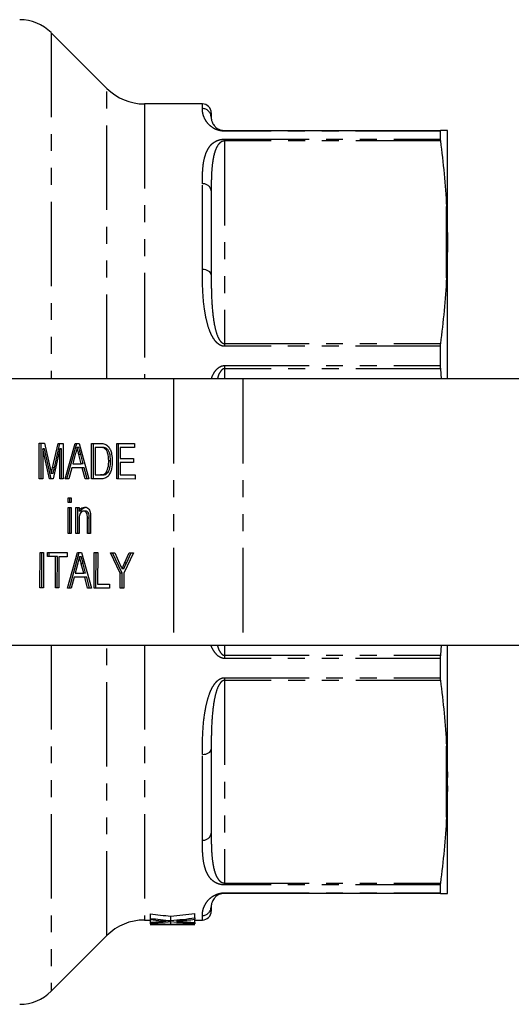
# Model space of a CAD drawing. Extents: x 148 to 464, y 58 to 421.
# Drawn here: x 251 to 306, y 59 to 170 of the extents above; entities that cross this region are included whole.
import ezdxf

# ---------------------------------------------------------------- set-up
doc = ezdxf.new("R2010")
doc.units = 0
doc.header["$LTSCALE"] = 1.5
doc.linetypes.add('PHANTOM', pattern=[12.7, 6.35, -1.27, 1.27, -1.27, 1.27, -1.27])
doc.layers.get('0').update_dxf_attribs({"linetype": 'CONTINUOUS'})

msp = doc.modelspace()

# ---------------------------------------------------------------- linework, layer by layer
at = {"color": 7, "linetype": 'CONTINUOUS'}
for p, q in [((260.51, 162.36), (254.23, 168.64)), ((271.27, 160.61), (264.75, 160.61)), ((272.27, 159.61), (272.27, 159.11)), ((273.77, 157.61), (298.08, 157.61)), ((298.06, 157.54), (298.06, 156.64)), ((298.87, 145.47), (298.87, 157.6)), ((272.27, 150.8), (272.27, 141.34)), ((298.87, 145.47), (298.87, 144.55)), ((298.87, 129.61), (298.87, 144.55)), ((298.06, 133.29), (298.06, 131.12)), ((298.08, 130.76), (298.16, 129.61)), ((268.03, 129.61), (248.01, 129.61)), ((275.81, 129.61), (268.03, 129.61)), ((313.76, 129.61), (275.81, 129.61)), ((252.89, 122.35), (253.49, 122.35)), ((252.89, 118.35), (252.89, 122.35)), ((253.1, 118.35), (253.1, 122.35)), ((253.49, 122.35), (254.12, 119.54)), ((254.39, 119.59), (255.02, 122.34)), ((254.6, 119.59), (255.23, 122.34)), ((255.02, 122.34), (255.61, 122.34)), ((255.61, 122.34), (255.61, 118.34)), ((255.8, 118.34), (256.93, 122.34)), ((256.01, 118.34), (257.14, 122.34)), ((256.93, 122.34), (257.38, 122.34)), ((257.38, 122.34), (258.5, 118.34)), ((258.8, 122.33), (259.77, 122.33)), ((258.8, 118.33), (258.8, 122.33)), ((259.01, 118.33), (259.01, 122.33)), ((261.63, 122.33), (263.63, 122.32)), ((261.63, 118.33), (261.63, 122.33)), ((261.84, 118.33), (261.84, 122.33)), ((263.63, 122.32), (263.63, 121.86)), ((253.29, 121.73), (253.29, 118.35)), ((254.04, 118.35), (253.29, 121.73)), ((253.5, 121.73), (253.29, 121.73)), ((254.25, 118.35), (253.5, 121.73)), ((255.21, 121.73), (254.45, 118.35)), ((255.21, 118.34), (255.21, 121.73)), ((255.42, 121.73), (255.21, 121.73)), ((255.42, 118.34), (255.42, 121.73)), ((256.96, 121.14), (256.67, 120.03)), ((257.36, 121.88), (257.15, 121.88)), ((257.63, 120.03), (257.36, 121.08)), ((257.57, 121.08), (257.36, 121.08)), ((257.84, 120.03), (257.57, 121.08)), ((259.77, 121.87), (259.2, 121.87)), ((259.2, 121.87), (259.2, 118.8)), ((259.41, 121.87), (259.2, 121.87)), ((259.99, 121.87), (259.41, 121.87)), ((259.99, 121.87), (259.77, 121.87)), ((260.45, 121.79), (260.24, 121.79)), ((262.03, 121.87), (262.03, 120.63)), ((263.63, 121.86), (262.03, 121.87)), ((262.24, 121.87), (262.03, 121.87)), ((263.63, 121.86), (262.24, 121.87)), ((256.67, 120.03), (257.63, 120.03)), ((257.84, 120.03), (257.63, 120.03)), ((260.93, 120.36), (260.72, 120.36)), ((262.03, 120.63), (263.51, 120.63)), ((262.03, 120.17), (262.03, 118.79)), ((263.51, 120.17), (262.03, 120.17)), ((262.24, 120.17), (262.03, 120.17)), ((263.51, 120.17), (262.24, 120.17)), ((263.51, 120.63), (263.51, 120.17)), ((254.46, 118.95), (254.25, 118.95)), ((254.6, 119.59), (254.39, 119.59)), ((256.55, 119.57), (256.22, 118.34)), ((257.75, 119.57), (256.55, 119.57)), ((256.76, 119.57), (256.55, 119.57)), ((257.96, 119.57), (256.76, 119.57)), ((258.07, 118.34), (257.75, 119.57)), ((257.96, 119.57), (257.75, 119.57)), ((258.28, 118.34), (257.96, 119.57)), ((259.2, 118.8), (259.78, 118.79)), ((259.99, 118.79), (259.78, 118.79)), ((260.66, 119.07), (260.45, 119.07)), ((262.03, 118.79), (263.69, 118.78)), ((263.69, 118.78), (263.69, 118.32)), ((253.29, 118.35), (252.89, 118.35)), ((253.1, 118.35), (252.89, 118.35)), ((253.29, 118.35), (253.1, 118.35)), ((254.45, 118.35), (254.04, 118.35)), ((254.25, 118.35), (254.04, 118.35)), ((254.45, 118.35), (254.25, 118.35)), ((255.61, 118.34), (255.21, 118.34)), ((255.42, 118.34), (255.21, 118.34)), ((255.61, 118.34), (255.42, 118.34)), ((256.22, 118.34), (255.8, 118.34)), ((256.01, 118.34), (255.8, 118.34)), ((256.22, 118.34), (256.01, 118.34)), ((258.5, 118.34), (258.07, 118.34)), ((258.28, 118.34), (258.07, 118.34)), ((258.5, 118.34), (258.28, 118.34)), ((259.81, 118.33), (258.8, 118.33)), ((259.01, 118.33), (258.8, 118.33)), ((259.81, 118.33), (259.01, 118.33)), ((263.69, 118.32), (261.63, 118.33)), ((261.84, 118.33), (261.63, 118.33)), ((263.69, 118.32), (261.84, 118.33)), ((256.15, 116.19), (256.51, 116.19)), ((256.15, 115.67), (256.15, 116.19)), ((256.51, 115.67), (256.15, 115.67)), ((256.36, 115.67), (256.15, 115.67)), ((256.36, 115.67), (256.36, 116.19)), ((256.51, 115.67), (256.36, 115.67)), ((256.51, 116.19), (256.51, 115.67)), ((256.14, 112.19), (256.15, 115.11)), ((256.15, 115.11), (256.51, 115.11)), ((256.36, 112.19), (256.36, 115.11)), ((256.51, 115.11), (256.51, 112.19)), ((257.01, 112.19), (257.02, 115.11)), ((257.02, 115.11), (257.38, 115.11)), ((257.23, 112.19), (257.23, 115.11)), ((257.38, 115.11), (257.38, 114.7)), ((257.59, 114.7), (257.38, 114.7)), ((258.12, 114.7), (257.91, 114.7)), ((257.38, 113.75), (257.38, 112.18)), ((258.32, 112.18), (258.32, 113.93)), ((258.53, 113.93), (258.32, 113.93)), ((258.53, 112.18), (258.53, 113.93)), ((258.68, 113.97), (258.68, 112.18)), ((256.51, 112.19), (256.14, 112.19)), ((256.36, 112.19), (256.14, 112.19)), ((256.51, 112.19), (256.36, 112.19)), ((257.38, 112.18), (257.01, 112.19)), ((257.23, 112.19), (257.01, 112.19)), ((257.38, 112.18), (257.23, 112.19)), ((258.68, 112.18), (258.32, 112.18)), ((258.53, 112.18), (258.32, 112.18)), ((258.68, 112.18), (258.53, 112.18)), ((252.98, 106.04), (252.99, 110.04)), ((252.99, 110.04), (253.38, 110.04)), ((253.19, 106.04), (253.2, 110.04)), ((253.38, 110.04), (253.38, 106.04)), ((253.82, 110.04), (256.03, 110.03)), ((253.82, 109.58), (253.82, 110.04)), ((254.03, 109.58), (254.03, 110.04)), ((256.03, 110.03), (256.03, 109.57)), ((256.07, 106.03), (257.2, 110.03)), ((256.29, 106.03), (257.41, 110.03)), ((257.2, 110.03), (257.65, 110.03)), ((257.65, 110.03), (258.77, 106.03)), ((259.07, 106.03), (259.08, 110.03)), ((259.08, 110.03), (259.48, 110.03)), ((259.28, 106.03), (259.29, 110.03)), ((259.48, 110.03), (259.47, 106.49)), ((260.93, 110.02), (261.4, 110.02)), ((262.02, 107.71), (260.93, 110.02)), ((262.23, 107.71), (261.14, 110.02)), ((261.4, 110.02), (261.95, 108.8)), ((263.51, 110.02), (262.41, 107.71)), ((262.51, 108.84), (263.03, 110.02)), ((262.72, 108.84), (263.25, 110.02)), ((263.03, 110.02), (263.51, 110.02)), ((254.73, 109.58), (253.82, 109.58)), ((254.03, 109.58), (253.82, 109.58)), ((254.94, 109.58), (254.03, 109.58)), ((254.72, 106.04), (254.73, 109.58)), ((254.94, 109.58), (254.73, 109.58)), ((254.93, 106.04), (254.94, 109.58)), ((255.12, 109.57), (255.12, 106.04)), ((256.03, 109.57), (255.12, 109.57)), ((255.34, 109.57), (255.12, 109.57)), ((256.03, 109.57), (255.34, 109.57)), ((257.23, 108.83), (256.94, 107.72)), ((257.64, 109.57), (257.43, 109.57)), ((262.72, 108.84), (262.51, 108.84)), ((256.94, 107.72), (257.91, 107.72)), ((257.85, 108.77), (257.63, 108.77)), ((257.91, 107.72), (257.63, 108.77)), ((258.12, 107.72), (257.85, 108.77)), ((258.12, 107.72), (257.91, 107.72)), ((262.01, 106.02), (262.02, 107.71)), ((262.23, 107.71), (262.02, 107.71)), ((262.43, 108.2), (262.22, 108.2)), ((262.23, 106.02), (262.23, 107.71)), ((262.41, 107.71), (262.41, 106.02)), ((256.82, 107.26), (256.5, 106.03)), ((258.03, 107.26), (256.82, 107.26)), ((257.03, 107.26), (256.82, 107.26)), ((258.24, 107.26), (257.03, 107.26)), ((258.35, 106.03), (258.03, 107.26)), ((258.24, 107.26), (258.03, 107.26)), ((258.56, 106.03), (258.24, 107.26)), ((253.38, 106.04), (252.98, 106.04)), ((253.19, 106.04), (252.98, 106.04)), ((253.38, 106.04), (253.19, 106.04)), ((255.12, 106.04), (254.72, 106.04)), ((254.93, 106.04), (254.72, 106.04)), ((255.12, 106.04), (254.93, 106.04)), ((256.5, 106.03), (256.07, 106.03)), ((256.29, 106.03), (256.07, 106.03)), ((256.5, 106.03), (256.29, 106.03)), ((258.77, 106.03), (258.35, 106.03)), ((258.56, 106.03), (258.35, 106.03)), ((258.77, 106.03), (258.56, 106.03)), ((260.81, 106.02), (259.07, 106.03)), ((259.28, 106.03), (259.07, 106.03)), ((260.81, 106.02), (259.28, 106.03)), ((259.47, 106.49), (260.81, 106.48)), ((260.81, 106.48), (260.81, 106.02)), ((262.41, 106.02), (262.01, 106.02)), ((262.23, 106.02), (262.01, 106.02)), ((262.41, 106.02), (262.23, 106.02)), ((248.01, 99.61), (268.03, 99.61)), ((268.03, 99.61), (275.81, 99.61)), ((275.81, 99.61), (313.76, 99.61)), ((298.16, 99.61), (298.08, 98.45)), ((298.87, 84.67), (298.87, 99.61)), ((298.06, 98.09), (298.06, 95.93)), ((272.27, 87.87), (272.27, 78.41)), ((298.87, 83.74), (298.87, 84.67)), ((298.87, 71.61), (298.87, 83.74)), ((298.06, 72.57), (298.06, 71.67)), ((298.08, 71.61), (273.77, 71.61)), ((272.27, 70.11), (272.27, 69.61)), ((265.41, 68.79), (265.41, 69.3)), ((267.73, 68.54), (267.73, 69.05)), ((270.41, 68.84), (270.41, 69.34)), ((270.41, 68.84), (270.41, 68.69)), ((264.75, 68.61), (265.41, 68.61)), ((265.41, 68.65), (265.41, 68.79)), ((265.41, 68.35), (265.41, 68.65)), ((265.41, 68.27), (265.41, 68.35)), ((265.41, 68.23), (265.41, 68.27)), ((265.41, 68.17), (265.41, 68.23)), ((265.41, 68.11), (266.43, 68.11)), ((266.68, 68.45), (266.68, 68.52)), ((266.68, 68.12), (266.68, 68.13)), ((267.73, 68.14), (267.73, 68.43)), ((268.69, 68.46), (268.69, 68.52)), ((268.69, 68.12), (268.69, 68.13)), ((269.01, 68.11), (270.26, 68.11)), ((270.41, 68.33), (270.41, 68.69)), ((270.41, 68.61), (271.27, 68.61)), ((270.41, 68.33), (270.41, 68.25)), ((270.41, 68.25), (270.41, 68.25)), ((270.41, 68.25), (270.41, 68.19)), ((254.23, 60.57), (260.51, 66.85))]:
    msp.add_line(p, q, dxfattribs=at)
at = {"color": 8, "linetype": 'PHANTOM'}
for p, q in [((254.23, 168.64), (254.23, 129.61)), ((260.51, 129.61), (260.51, 162.36)), ((264.75, 160.61), (264.75, 129.61)), ((271.27, 160.1), (271.27, 160.61)), ((273.77, 157.61), (273.77, 157.54)), ((298.06, 157.54), (273.77, 157.54)), ((273.77, 156.64), (298.06, 156.64)), ((273.77, 156.64), (273.77, 156.44)), ((273.77, 156.44), (273.77, 133.59)), ((298.08, 156.44), (273.77, 156.44)), ((271.27, 141.94), (271.27, 151.61)), ((298.77, 141), (298.77, 149.03)), ((273.77, 133.59), (273.77, 133.29)), ((273.77, 133.59), (298.08, 133.59)), ((298.06, 133.29), (273.77, 133.29)), ((273.77, 131.12), (298.06, 131.12)), ((273.77, 131.12), (273.77, 130.76)), ((273.77, 130.76), (273.77, 129.61)), ((298.08, 130.76), (273.77, 130.76)), ((268.03, 129.61), (268.03, 99.61)), ((275.81, 129.61), (275.81, 99.61)), ((254.23, 99.61), (254.23, 60.57)), ((260.51, 66.85), (260.51, 99.61)), ((264.75, 99.61), (264.75, 68.61)), ((273.77, 99.61), (273.77, 98.45)), ((273.77, 98.45), (273.77, 98.09)), ((273.77, 98.45), (298.08, 98.45)), ((298.06, 98.09), (273.77, 98.09)), ((273.77, 95.93), (298.06, 95.93)), ((273.77, 95.93), (273.77, 95.63)), ((273.77, 95.63), (273.77, 72.78)), ((298.08, 95.63), (273.77, 95.63)), ((298.77, 80.19), (298.77, 88.22)), ((271.27, 77.61), (271.27, 87.28)), ((273.77, 72.78), (298.08, 72.78)), ((273.77, 72.78), (273.77, 72.57)), ((298.06, 72.57), (273.77, 72.57)), ((273.77, 71.67), (298.06, 71.67)), ((273.77, 71.67), (273.77, 71.61)), ((271.27, 68.61), (271.27, 69.12))]:
    msp.add_line(p, q, dxfattribs=at)
at = {"color": 8, "linetype": 'PHANTOM', "flags": 128}
for points in [[(272.27, 141.34), (272.25, 141.46), (272.19, 141.57), (272.1, 141.67), (271.98, 141.76), (271.82, 141.84), (271.65, 141.89), (271.46, 141.93), (271.27, 141.94)], [(271.27, 87.28), (271.46, 87.29), (271.65, 87.32), (271.82, 87.38), (271.98, 87.45), (272.1, 87.54), (272.19, 87.64), (272.25, 87.76), (272.27, 87.87)]]:
    msp.add_lwpolyline(points, dxfattribs=at)
at = {"color": 7, "linetype": 'CONTINUOUS'}
for centre, radius, start, end in [((250.7, 165.11), 5, 45, 90), ((264.75, 166.61), 6, 225, 270), ((271.27, 159.61), 1, 0, 90), ((271.27, 69.61), 1, 270, 0), ((264.75, 62.61), 6, 90, 135), ((250.7, 64.11), 5, 270, 315)]:
    msp.add_arc(centre, radius, start, end, dxfattribs=at)
at = {"color": 8, "linetype": 'PHANTOM'}
for centre, radius, start, end in [((271.27, 159.1), 0.994, 0.3223, 90.318), ((271.36, 150.69), 0.918, 6.8617, 95.5145), ((271.36, 78.52), 0.918, 264.4855, 353.1383), ((271.27, 70.11), 0.994, 269.682, 359.6777)]:
    msp.add_arc(centre, radius, start, end, dxfattribs=at)
at = {"color": 7, "linetype": 'CONTINUOUS'}
for centre, major_axis, ratio, start_param, end_param in [((276.98, 114.61), (66.99, 0), 0.68669, 4.538734, 4.57376), ((258.5, 114.61), (66.77, 0), 0.688947, 4.851018, 4.891706), ((258.5, 114.61), (67.49, 0), 0.688947, 4.849517, 4.889758), ((276.98, 114.61), (67.72, 0), 0.68669, 4.54062, 4.575261), ((275.74, 114.61), (67.77, 0), 0.686166, 4.559391, 4.578282), ((258.5, 114.61), (67.48, 0), 0.689082, 4.814912, 4.833791), ((259.74, 114.61), (67.48, 0), 0.689072, 4.796566, 4.830971), ((270.26, 114.61), (67.72, 0), 0.68669, 4.640657, 4.674937), ((269.01, 114.61), (67.77, 0), 0.686166, 4.659218, 4.677933), ((265.2, 114.61), (67.48, 0), 0.689082, 4.715476, 4.734239), ((266.43, 114.61), (67.48, 0), 0.689072, 4.712389, 4.731439), ((275.73, 114.61), (67.7, 0), 0.686895, 4.593807, 4.633745), ((269.01, 114.61), (67.7, 0), 0.686895, 4.693339, 4.712389), ((265.2, 114.61), (67.49, 0), 0.688947, 4.749841, 4.78965), ((259.73, 114.61), (67.51, 0), 0.688776, 4.844757, 4.871209), ((266.43, 114.61), (67.51, 0), 0.688776, 4.745121, 4.77132), ((276.98, 114.61), (67.64, 0), 0.687427, 4.589576, 4.61517), ((270.26, 114.61), (67.64, 0), 0.687427, 4.689138, 4.714579)]:
    msp.add_ellipse(centre, major_axis=major_axis, ratio=ratio, start_param=start_param, end_param=end_param, dxfattribs=at)
at = {"color": 8, "linetype": 'PHANTOM'}
for points, knots in [([(273.77, 157.54), (273.65, 157.54), (273.54, 157.55), (273.33, 157.58), (273.23, 157.6), (273.05, 157.65), (272.96, 157.68), (272.81, 157.73), (272.74, 157.76), (272.55, 157.86), (272.44, 157.93), (272.25, 158.07), (272.16, 158.13), (271.94, 158.34), (271.83, 158.47), (271.65, 158.73), (271.58, 158.86), (271.41, 159.21), (271.35, 159.43), (271.28, 159.8), (271.27, 159.96), (271.27, 160.1)], [0, 0, 0, 0, 0.03125, 0.03125, 0.0625, 0.0625, 0.09375, 0.09375, 0.125, 0.125, 0.1875, 0.1875, 0.25, 0.25, 0.375, 0.375, 0.5, 0.5, 0.75, 0.75, 1, 1, 1, 1]), ([(271.27, 151.61), (271.27, 152.15), (271.28, 152.66), (271.35, 153.65), (271.41, 154.12), (271.58, 154.78), (271.65, 155), (271.83, 155.41), (271.94, 155.61), (272.16, 155.9), (272.24, 156), (272.43, 156.17), (272.54, 156.26), (272.74, 156.38), (272.81, 156.42), (272.96, 156.49), (273.04, 156.52), (273.23, 156.58), (273.32, 156.6), (273.54, 156.63), (273.65, 156.64), (273.77, 156.64)], [0, 0, 0, 0, 0.25, 0.25, 0.5, 0.5, 0.625, 0.625, 0.75, 0.75, 0.8125, 0.8125, 0.875, 0.875, 0.90625, 0.90625, 0.9375, 0.9375, 0.96875, 0.96875, 1, 1, 1, 1]), ([(273.77, 156.44), (273.66, 156.44), (273.56, 156.41), (273.4, 156.34), (273.34, 156.29), (273.17, 156.15), (273.09, 156.05), (272.87, 155.73), (272.78, 155.5), (272.62, 155.05), (272.56, 154.82), (272.47, 154.34), (272.43, 154.11), (272.34, 153.38), (272.31, 152.88), (272.27, 151.86), (272.27, 151.34), (272.27, 150.8)], [0, 0, 0, 0, 0.03125, 0.03125, 0.0625, 0.0625, 0.125, 0.125, 0.25, 0.25, 0.375, 0.375, 0.5, 0.5, 0.75, 0.75, 1, 1, 1, 1]), ([(273.77, 133.29), (273.65, 133.29), (273.54, 133.31), (273.33, 133.38), (273.23, 133.44), (273.05, 133.56), (272.96, 133.63), (272.81, 133.79), (272.74, 133.87), (272.55, 134.12), (272.44, 134.3), (272.25, 134.67), (272.16, 134.86), (271.94, 135.44), (271.83, 135.83), (271.65, 136.61), (271.58, 137.01), (271.41, 138.18), (271.35, 138.95), (271.28, 140.47), (271.27, 141.21), (271.27, 141.94)], [0, 0, 0, 0, 0.03125, 0.03125, 0.0625, 0.0625, 0.09375, 0.09375, 0.125, 0.125, 0.1875, 0.1875, 0.25, 0.25, 0.375, 0.375, 0.5, 0.5, 0.75, 0.75, 1, 1, 1, 1]), ([(272.27, 141.34), (272.27, 140.7), (272.27, 140.06), (272.31, 138.75), (272.34, 138.08), (272.43, 137.07), (272.47, 136.73), (272.56, 136.06), (272.62, 135.72), (272.78, 135.04), (272.87, 134.7), (273.09, 134.2), (273.17, 134.04), (273.34, 133.82), (273.41, 133.75), (273.52, 133.66), (273.57, 133.64), (273.66, 133.6), (273.72, 133.59), (273.77, 133.59)], [0, 0, 0, 0, 0.25, 0.25, 0.5, 0.5, 0.625, 0.625, 0.75, 0.75, 0.875, 0.875, 0.9375, 0.9375, 0.96875, 0.96875, 0.984375, 0.984375, 1, 1, 1, 1]), ([(272.26, 129.61), (272.37, 129.87), (272.56, 130.34), (272.99, 130.82), (273.4, 131.08), (273.66, 131.11), (273.77, 131.12)], [0, 0, 0, 0, 0.382509, 0.677569, 0.855987, 1, 1, 1, 1]), ([(273.77, 130.76), (273.72, 130.76), (273.65, 130.75), (273.5, 130.67), (273.29, 130.45), (273.08, 130.07), (273, 129.75), (272.96, 129.61)], [0, 0, 0, 0, 0.094477, 0.137568, 0.331609, 0.701117, 1, 1, 1, 1]), ([(273.77, 98.09), (273.74, 98.09), (273.61, 98.1), (273.35, 98.17), (272.95, 98.42), (272.59, 98.87), (272.32, 99.3), (272.25, 99.56), (272.23, 99.61)], [0, 0, 0, 0, 0.033262, 0.171604, 0.334101, 0.63588, 0.937191, 1, 1, 1, 1]), ([(272.94, 99.61), (272.98, 99.48), (273.08, 99.17), (273.27, 98.79), (273.49, 98.55), (273.63, 98.47), (273.71, 98.45), (273.75, 98.45), (273.77, 98.45)], [0, 0, 0, 0, 0.2721826, 0.6534986, 0.8337836, 0.9247602, 0.969115, 1, 1, 1, 1]), ([(271.27, 87.28), (271.27, 88.01), (271.28, 88.75), (271.35, 90.27), (271.41, 91.04), (271.58, 92.2), (271.65, 92.59), (271.83, 93.37), (271.94, 93.76), (272.16, 94.34), (272.24, 94.53), (272.43, 94.9), (272.54, 95.08), (272.74, 95.34), (272.81, 95.42), (272.96, 95.58), (273.04, 95.65), (273.23, 95.78), (273.32, 95.83), (273.54, 95.91), (273.65, 95.93), (273.77, 95.93)], [0, 0, 0, 0, 0.25, 0.25, 0.5, 0.5, 0.625, 0.625, 0.75, 0.75, 0.8125, 0.8125, 0.875, 0.875, 0.90625, 0.90625, 0.9375, 0.9375, 0.96875, 0.96875, 1, 1, 1, 1]), ([(273.77, 95.63), (273.66, 95.63), (273.56, 95.58), (273.4, 95.46), (273.34, 95.39), (273.17, 95.17), (273.09, 95.01), (272.87, 94.51), (272.78, 94.17), (272.62, 93.49), (272.56, 93.15), (272.47, 92.48), (272.43, 92.14), (272.34, 91.13), (272.31, 90.47), (272.27, 89.16), (272.27, 88.51), (272.27, 87.87)], [0, 0, 0, 0, 0.03125, 0.03125, 0.0625, 0.0625, 0.125, 0.125, 0.25, 0.25, 0.375, 0.375, 0.5, 0.5, 0.75, 0.75, 1, 1, 1, 1]), ([(272.27, 78.41), (272.27, 77.88), (272.27, 77.36), (272.31, 76.34), (272.34, 75.84), (272.43, 75.11), (272.47, 74.87), (272.56, 74.4), (272.62, 74.16), (272.78, 73.71), (272.87, 73.48), (273.09, 73.17), (273.17, 73.06), (273.34, 72.92), (273.41, 72.88), (273.52, 72.82), (273.57, 72.81), (273.66, 72.78), (273.72, 72.78), (273.77, 72.78)], [0, 0, 0, 0, 0.25, 0.25, 0.5, 0.5, 0.625, 0.625, 0.75, 0.75, 0.875, 0.875, 0.9375, 0.9375, 0.96875, 0.96875, 0.984375, 0.984375, 1, 1, 1, 1]), ([(273.77, 72.57), (273.65, 72.57), (273.54, 72.58), (273.33, 72.61), (273.23, 72.64), (273.05, 72.69), (272.96, 72.73), (272.81, 72.8), (272.74, 72.83), (272.55, 72.95), (272.44, 73.04), (272.25, 73.21), (272.16, 73.31), (271.94, 73.59), (271.83, 73.79), (271.65, 74.21), (271.58, 74.43), (271.41, 75.1), (271.35, 75.57), (271.28, 76.55), (271.27, 77.07), (271.27, 77.61)], [0, 0, 0, 0, 0.03125, 0.03125, 0.0625, 0.0625, 0.09375, 0.09375, 0.125, 0.125, 0.1875, 0.1875, 0.25, 0.25, 0.375, 0.375, 0.5, 0.5, 0.75, 0.75, 1, 1, 1, 1]), ([(271.27, 69.12), (271.27, 69.25), (271.28, 69.41), (271.35, 69.79), (271.41, 70), (271.58, 70.35), (271.65, 70.48), (271.83, 70.74), (271.94, 70.87), (272.16, 71.08), (272.24, 71.15), (272.43, 71.28), (272.54, 71.35), (272.74, 71.45), (272.81, 71.48), (272.96, 71.54), (273.04, 71.57), (273.23, 71.61), (273.32, 71.64), (273.54, 71.67), (273.65, 71.67), (273.77, 71.67)], [0, 0, 0, 0, 0.25, 0.25, 0.5, 0.5, 0.625, 0.625, 0.75, 0.75, 0.8125, 0.8125, 0.875, 0.875, 0.90625, 0.90625, 0.9375, 0.9375, 0.96875, 0.96875, 1, 1, 1, 1])]:
    msp.add_open_spline(points, degree=3, knots=knots, dxfattribs=at)
at = {"color": 7, "linetype": 'CONTINUOUS'}
for points, knots in [([(272.27, 159.11), (272.27, 159.03), (272.27, 158.94), (272.31, 158.74), (272.34, 158.62), (272.43, 158.42), (272.47, 158.35), (272.56, 158.21), (272.62, 158.13), (272.78, 157.97), (272.87, 157.89), (273.09, 157.77), (273.17, 157.73), (273.34, 157.67), (273.41, 157.65), (273.52, 157.63), (273.57, 157.62), (273.66, 157.61), (273.72, 157.61), (273.77, 157.61)], [0, 0, 0, 0, 0.25, 0.25, 0.5, 0.5, 0.625, 0.625, 0.75, 0.75, 0.875, 0.875, 0.9375, 0.9375, 0.96875, 0.96875, 0.984375, 0.984375, 1, 1, 1, 1]), ([(259.77, 122.33), (259.86, 122.33), (260.03, 122.33), (260.2, 122.29), (260.27, 122.27)], [0, 0, 0, 0, 0.5601786, 1, 1, 1, 1]), ([(260.27, 122.27), (260.35, 122.24), (260.5, 122.18), (260.63, 122.04), (260.68, 121.99)], [0, 0, 0, 0, 0.559846, 1, 1, 1, 1]), ([(257.15, 121.88), (257.13, 121.73), (257.08, 121.48), (256.99, 121.24), (256.96, 121.14)], [0, 0, 0, 0, 0.5599153, 1, 1, 1, 1]), ([(257.36, 121.08), (257.32, 121.23), (257.25, 121.5), (257.18, 121.76), (257.15, 121.88)], [0, 0, 0, 0, 0.560002, 1, 1, 1, 1]), ([(257.57, 121.08), (257.53, 121.23), (257.46, 121.5), (257.39, 121.76), (257.36, 121.88)], [0, 0, 0, 0, 0.560003, 1, 1, 1, 1]), ([(260.24, 121.79), (260.16, 121.82), (260, 121.87), (259.84, 121.87), (259.77, 121.87)], [0, 0, 0, 0, 0.559253, 1, 1, 1, 1]), ([(260.45, 121.79), (260.37, 121.82), (260.21, 121.87), (260.06, 121.87), (259.99, 121.87)], [0, 0, 0, 0, 0.559257, 1, 1, 1, 1]), ([(260.72, 120.36), (260.71, 120.68), (260.69, 121.12), (260.47, 121.6), (260.32, 121.72), (260.24, 121.79)], [0, 0, 0, 0, 0.55915, 0.780042, 1, 1, 1, 1]), ([(260.93, 120.36), (260.92, 120.68), (260.9, 121.12), (260.68, 121.6), (260.53, 121.72), (260.45, 121.79)], [0, 0, 0, 0, 0.55915, 0.780042, 1, 1, 1, 1]), ([(260.68, 121.99), (260.76, 121.86), (260.93, 121.62), (261.09, 121.05), (261.11, 120.62), (261.12, 120.35)], [0, 0, 0, 0, 0.279768, 0.559929, 1, 1, 1, 1]), ([(261.12, 120.35), (261.11, 120.06), (261.08, 119.48), (260.79, 118.72), (260.3, 118.36), (259.97, 118.34), (259.81, 118.33)], [0, 0, 0, 0, 0.2808399, 0.5599516, 0.7790683, 1, 1, 1, 1]), ([(260.45, 119.07), (260.54, 119.3), (260.71, 119.69), (260.72, 120.16), (260.72, 120.36)], [0, 0, 0, 0, 0.557452, 1, 1, 1, 1]), ([(260.66, 119.07), (260.76, 119.3), (260.93, 119.69), (260.93, 120.16), (260.93, 120.36)], [0, 0, 0, 0, 0.557452, 1, 1, 1, 1]), ([(254.12, 119.54), (254.15, 119.43), (254.19, 119.23), (254.23, 119.04), (254.25, 118.95)], [0, 0, 0, 0, 0.560002, 1, 1, 1, 1]), ([(254.25, 118.95), (254.27, 119.07), (254.32, 119.28), (254.37, 119.49), (254.39, 119.59)], [0, 0, 0, 0, 0.559996, 1, 1, 1, 1]), ([(254.46, 118.95), (254.49, 119.07), (254.53, 119.28), (254.58, 119.49), (254.6, 119.59)], [0, 0, 0, 0, 0.559996, 1, 1, 1, 1]), ([(259.78, 118.79), (259.92, 118.79), (260.16, 118.79), (260.36, 118.99), (260.45, 119.07)], [0, 0, 0, 0, 0.561859, 1, 1, 1, 1]), ([(259.99, 118.79), (260.13, 118.79), (260.37, 118.79), (260.57, 118.99), (260.66, 119.07)], [0, 0, 0, 0, 0.56186, 1, 1, 1, 1]), ([(257.38, 114.7), (257.42, 114.78), (257.51, 114.93), (257.72, 115.12), (257.9, 115.14), (258.01, 115.16)], [0, 0, 0, 0, 0.280553, 0.560815, 1, 1, 1, 1]), ([(257.91, 114.7), (257.85, 114.69), (257.73, 114.67), (257.56, 114.55), (257.39, 114.26), (257.38, 113.96), (257.38, 113.75)], [0, 0, 0, 0, 0.187271, 0.374363, 0.56054, 1, 1, 1, 1]), ([(257.59, 114.7), (257.63, 114.78), (257.72, 114.93), (257.93, 115.12), (258.11, 115.14), (258.22, 115.16)], [0, 0, 0, 0, 0.280553, 0.560815, 1, 1, 1, 1]), ([(258.32, 113.93), (258.32, 114.03), (258.32, 114.24), (258.25, 114.52), (258.08, 114.67), (257.97, 114.69), (257.91, 114.7)], [0, 0, 0, 0, 0.28168, 0.559785, 0.779586, 1, 1, 1, 1]), ([(258.01, 115.16), (258.09, 115.15), (258.26, 115.13), (258.48, 114.97), (258.61, 114.72), (258.65, 114.54), (258.67, 114.45)], [0, 0, 0, 0, 0.280213, 0.55997, 0.779636, 1, 1, 1, 1]), ([(258.53, 113.93), (258.53, 114.03), (258.53, 114.24), (258.46, 114.52), (258.29, 114.67), (258.18, 114.69), (258.12, 114.7)], [0, 0, 0, 0, 0.281679, 0.559785, 0.779584, 1, 1, 1, 1]), ([(258.67, 114.45), (258.67, 114.36), (258.68, 114.2), (258.68, 114.04), (258.68, 113.97)], [0, 0, 0, 0, 0.5597912, 1, 1, 1, 1]), ([(257.43, 109.57), (257.4, 109.43), (257.35, 109.17), (257.27, 108.93), (257.23, 108.83)], [0, 0, 0, 0, 0.559913, 1, 1, 1, 1]), ([(257.63, 108.77), (257.6, 108.92), (257.53, 109.19), (257.46, 109.45), (257.43, 109.57)], [0, 0, 0, 0, 0.560004, 1, 1, 1, 1]), ([(257.85, 108.77), (257.81, 108.92), (257.74, 109.19), (257.67, 109.45), (257.64, 109.57)], [0, 0, 0, 0, 0.560003, 1, 1, 1, 1]), ([(261.95, 108.8), (262, 108.69), (262.09, 108.49), (262.18, 108.29), (262.22, 108.2)], [0, 0, 0, 0, 0.5599991, 1, 1, 1, 1]), ([(262.22, 108.2), (262.27, 108.32), (262.37, 108.53), (262.46, 108.75), (262.51, 108.84)], [0, 0, 0, 0, 0.56, 1, 1, 1, 1]), ([(262.43, 108.2), (262.48, 108.32), (262.58, 108.53), (262.68, 108.75), (262.72, 108.84)], [0, 0, 0, 0, 0.5599972, 1, 1, 1, 1]), ([(273.77, 71.61), (273.66, 71.61), (273.56, 71.6), (273.4, 71.56), (273.34, 71.55), (273.17, 71.49), (273.09, 71.45), (272.87, 71.32), (272.78, 71.24), (272.62, 71.08), (272.56, 71.01), (272.47, 70.86), (272.43, 70.79), (272.34, 70.59), (272.31, 70.48), (272.27, 70.27), (272.27, 70.18), (272.27, 70.11)], [0, 0, 0, 0, 0.03125, 0.03125, 0.0625, 0.0625, 0.125, 0.125, 0.25, 0.25, 0.375, 0.375, 0.5, 0.5, 0.75, 0.75, 1, 1, 1, 1]), ([(267.15, 68.48), (267.11, 68.49), (267.07, 68.49), (267.03, 68.49), (266.99, 68.5), (266.95, 68.5), (266.91, 68.5), (266.84, 68.51), (266.76, 68.52), (266.68, 68.52)], [0, 0, 0, 0, 0.0001446552, 0.0001446552, 0.0001446552, 0.0002893103, 0.0002893103, 0.0002893103, 0.0005786231, 0.0005786231, 0.0005786231, 0.0005786231]), ([(266.68, 68.45), (266.75, 68.46), (266.83, 68.46), (266.94, 68.47), (266.98, 68.47), (267.06, 68.48), (267.11, 68.48), (267.15, 68.48)], [0, 0, 0, 0, 0.5, 0.5, 0.75, 0.75, 1, 1, 1, 1]), ([(267.15, 68.12), (267.11, 68.13), (267.07, 68.13), (267.03, 68.13), (266.97, 68.13), (266.91, 68.13), (266.86, 68.13), (266.8, 68.13), (266.74, 68.13), (266.68, 68.13)], [0, 0, 0, 0, 0.0001442796, 0.0001442796, 0.0001442796, 0.0003606997, 0.0003606997, 0.0003606997, 0.0005771205, 0.0005771205, 0.0005771205, 0.0005771205]), ([(266.68, 68.12), (266.75, 68.12), (266.83, 68.12), (266.94, 68.12), (266.98, 68.12), (267.06, 68.12), (267.11, 68.12), (267.15, 68.12)], [0, 0, 0, 0, 0.5, 0.5, 0.75, 0.75, 1, 1, 1, 1]), ([(268.64, 68.51), (268.59, 68.51), (268.54, 68.5), (268.49, 68.5), (268.47, 68.5), (268.44, 68.5), (268.42, 68.49), (268.4, 68.49), (268.37, 68.49), (268.35, 68.49)], [0, 0, 0, 0, 0.0001812267, 0.0001812267, 0.0001812267, 0.0002718413, 0.0002718413, 0.0002718413, 0.0003624561, 0.0003624561, 0.0003624561, 0.0003624561]), ([(268.35, 68.49), (268.4, 68.48), (268.46, 68.48), (268.52, 68.47), (268.55, 68.47), (268.57, 68.47), (268.6, 68.46), (268.63, 68.46), (268.66, 68.46), (268.69, 68.46)], [0, 0, 0, 0, 0.0002087523, 0.0002087523, 0.0002087523, 0.0003131318, 0.0003131318, 0.0003131318, 0.0004175113, 0.0004175113, 0.0004175113, 0.0004175113]), ([(268.64, 68.13), (268.59, 68.13), (268.54, 68.13), (268.49, 68.13), (268.47, 68.13), (268.44, 68.13), (268.42, 68.13), (268.4, 68.13), (268.37, 68.13), (268.35, 68.13)], [0, 0, 0, 0, 0.0001807552, 0.0001807552, 0.0001807552, 0.0002711338, 0.0002711338, 0.0002711338, 0.0003615128, 0.0003615128, 0.0003615128, 0.0003615128]), ([(268.35, 68.13), (268.4, 68.12), (268.46, 68.12), (268.52, 68.12), (268.55, 68.12), (268.57, 68.12), (268.6, 68.12), (268.63, 68.12), (268.66, 68.12), (268.69, 68.12)], [0, 0, 0, 0, 0.0002082469, 0.0002082469, 0.0002082469, 0.0003123736, 0.0003123736, 0.0003123736, 0.0004165002, 0.0004165002, 0.0004165002, 0.0004165002])]:
    msp.add_open_spline(points, degree=3, knots=knots, dxfattribs=at)
for points in [[(298.08, 157.61), (298.07, 157.61), (298.06, 157.59), (298.06, 157.54)], [(298.06, 156.64), (298.06, 156.59), (298.07, 156.52), (298.08, 156.44)], [(298.77, 157.61), (298.65, 157.61), (298.41, 157.61), (298.08, 157.61)], [(298.87, 157.6), (298.86, 157.6), (298.83, 157.61), (298.77, 157.61)], [(298.08, 156.44), (298.41, 153.97), (298.65, 151.5), (298.77, 149.03)], [(298.77, 149.03), (298.83, 147.84), (298.86, 146.66), (298.87, 145.47)], [(298.87, 144.55), (298.86, 143.36), (298.83, 142.18), (298.77, 141)], [(298.77, 141), (298.65, 138.53), (298.41, 136.06), (298.08, 133.59)], [(298.08, 133.59), (298.07, 133.5), (298.06, 133.4), (298.06, 133.29)], [(298.06, 131.12), (298.06, 131.01), (298.07, 130.89), (298.08, 130.76)], [(298.08, 98.45), (298.07, 98.33), (298.06, 98.21), (298.06, 98.09)], [(298.06, 95.93), (298.06, 95.81), (298.07, 95.71), (298.08, 95.63)], [(298.08, 95.63), (298.41, 93.16), (298.65, 90.69), (298.77, 88.22)], [(298.77, 88.22), (298.83, 87.03), (298.86, 85.85), (298.87, 84.67)], [(298.87, 83.74), (298.86, 82.56), (298.83, 81.37), (298.77, 80.19)], [(298.77, 80.19), (298.65, 77.72), (298.41, 75.25), (298.08, 72.78)], [(298.08, 72.78), (298.07, 72.69), (298.06, 72.62), (298.06, 72.57)], [(298.06, 71.67), (298.06, 71.63), (298.07, 71.61), (298.08, 71.61)], [(298.08, 71.61), (298.41, 71.61), (298.65, 71.61), (298.77, 71.61)], [(298.77, 71.61), (298.83, 71.61), (298.86, 71.61), (298.87, 71.61)]]:
    msp.add_open_spline(points, degree=3, dxfattribs=at)

doc.saveas('drawing.dxf')
